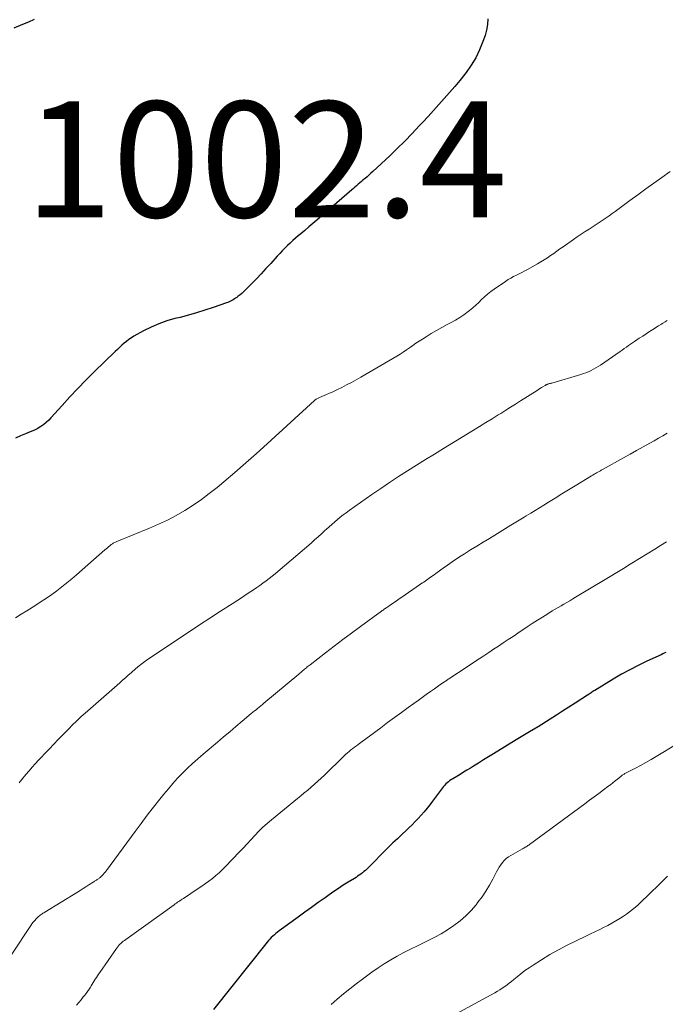
# Model space of a CAD drawing. Units: feet. Extents: x 1960000 to 1965029, y 560000 to 565000.
# Drawn here: x 1961563 to 1961674, y 562628 to 562798 of the extents above; entities that cross this region are included whole.
import ezdxf

# ---------------------------------------------------------------- set-up
doc = ezdxf.new("R2010")
doc.units = ezdxf.units.FT
doc.header["$LTSCALE"] = 100
doc.header["$MEASUREMENT"] = 0
for name, color, linetype, lineweight in [('CONTOUR INDEX', 32, 'Continuous', 25), ('CONTOUR INTERMEDIATE', 40, 'Continuous', 15), ('SPOT ELEVATION', 7, 'Continuous', 15)]:
    doc.layers.add(name, color=color, linetype=linetype, lineweight=lineweight)
doc.styles.add('slant', font='romans.shx', dxfattribs={"oblique": 14.999978})

msp = doc.modelspace()

# ---------------------------------------------------------------- linework, layer by layer
at = {"layer": 'CONTOUR INDEX', "flags": 128}
for points, elevation in [([(1961643.5, 562798.23), (1961643.46, 562797.26), (1961643.29, 562796.29), (1961643.03, 562795.34), (1961642.67, 562794.31), (1961642.1, 562792.89), (1961641.44, 562791.52), (1961640.64, 562790.22), (1961639.76, 562788.97), (1961639.53, 562788.68), (1961638.67, 562787.6), (1961637.8, 562786.54), (1961636.9, 562785.49), (1961635.99, 562784.45), (1961635.07, 562783.43), (1961634.14, 562782.4), (1961633.21, 562781.38), (1961632.28, 562780.37), (1961631.69, 562779.73), (1961630.45, 562778.41), (1961629.18, 562777.11), (1961627.89, 562775.84), (1961626.58, 562774.59), (1961623.64, 562771.84), (1961623.32, 562771.55), (1961623, 562771.26), (1961622.67, 562770.97), (1961622.34, 562770.68), (1961622.23, 562770.59), (1961621.95, 562770.35), (1961621.68, 562770.12), (1961621.4, 562769.88), (1961621.12, 562769.65), (1961620.85, 562769.41), (1961620.57, 562769.18), (1961620.3, 562768.94), (1961620.02, 562768.7), (1961613.99, 562763.48), (1961613.3, 562762.89), (1961612.6, 562762.29), (1961611.91, 562761.7), (1961611.21, 562761.11), (1961610.78, 562760.75), (1961610.3, 562760.34), (1961609.83, 562759.92), (1961609.37, 562759.49), (1961608.91, 562759.06), (1961608.46, 562758.61), (1961608.02, 562758.16), (1961607.59, 562757.7), (1961607.16, 562757.23), (1961606.03, 562755.97), (1961605.22, 562755.09), (1961604.4, 562754.21), (1961603.58, 562753.34), (1961602.74, 562752.48), (1961601.62, 562751.34), (1961601.34, 562751.06), (1961601.04, 562750.79), (1961600.74, 562750.54), (1961600.42, 562750.3), (1961600.19, 562750.12), (1961599.98, 562749.98), (1961599.77, 562749.84), (1961599.55, 562749.7), (1961599.34, 562749.58), (1961599.11, 562749.46), (1961598.88, 562749.35), (1961598.65, 562749.26), (1961598.42, 562749.17), (1961596.08, 562748.36), (1961594.67, 562747.89), (1961593.25, 562747.45), (1961591.82, 562747.05), (1961590.38, 562746.67), (1961589.49, 562746.46), (1961588.09, 562746.05), (1961586.71, 562745.57), (1961585.38, 562744.98), (1961584.07, 562744.32), (1961582.42, 562743.4), (1961581.98, 562743.13), (1961581.54, 562742.84), (1961581.12, 562742.52), (1961580.72, 562742.19), (1961580.33, 562741.84), (1961579.94, 562741.48), (1961579.56, 562741.12), (1961579.18, 562740.76), (1961575.55, 562737.23), (1961574.13, 562735.82), (1961572.73, 562734.38), (1961571.36, 562732.92), (1961570.01, 562731.43), (1961568.09, 562729.28), (1961567.7, 562728.88), (1961567.28, 562728.5), (1961566.84, 562728.15), (1961566.37, 562727.83), (1961566.22, 562727.73), (1961565.81, 562727.49), (1961565.39, 562727.26), (1961564.97, 562727.06), (1961564.53, 562726.87), (1961563.7, 562726.53), (1961562.85, 562726.18), (1961562, 562725.81)], 1000), ([(1961561.77, 562796.67), (1961563.25, 562797.31), (1961564.25, 562797.74), (1961565.25, 562798.17)], 1000), ([(1961674.23, 562688.74), (1961673.97, 562688.63), (1961673.71, 562688.51), (1961673.46, 562688.39), (1961670.97, 562687.26), (1961669.48, 562686.55), (1961668.01, 562685.8), (1961666.57, 562685), (1961665.15, 562684.16), (1961661.99, 562682.22), (1961661.83, 562682.12), (1961661.67, 562682.01), (1961661.5, 562681.91), (1961661.34, 562681.8), (1961661.18, 562681.69), (1961661.02, 562681.59), (1961660.86, 562681.48), (1961660.7, 562681.38), (1961658.6, 562680.04), (1961657.51, 562679.34), (1961656.43, 562678.65), (1961655.35, 562677.96), (1961654.26, 562677.26), (1961652.19, 562675.94), (1961652.14, 562675.91), (1961652.09, 562675.88), (1961652.05, 562675.85), (1961652, 562675.82), (1961651.94, 562675.79), (1961651.89, 562675.76), (1961651.84, 562675.73), (1961651.79, 562675.7), (1961650.74, 562675.07), (1961650.16, 562674.73), (1961649.58, 562674.38), (1961649, 562674.03), (1961648.43, 562673.68), (1961644.47, 562671.25), (1961643.61, 562670.73), (1961642.76, 562670.2), (1961641.9, 562669.67), (1961641.05, 562669.13), (1961640.51, 562668.8), (1961639.92, 562668.43), (1961639.33, 562668.07), (1961638.74, 562667.72), (1961638.15, 562667.36), (1961637.48, 562666.96), (1961637.23, 562666.8), (1961636.98, 562666.63), (1961636.75, 562666.45), (1961636.51, 562666.26), (1961636.29, 562666.06), (1961636.08, 562665.85), (1961635.89, 562665.63), (1961635.7, 562665.39), (1961633.97, 562663.08), (1961633.5, 562662.47), (1961633.02, 562661.86), (1961632.53, 562661.27), (1961632.02, 562660.68), (1961631.51, 562660.11), (1961630.98, 562659.55), (1961630.43, 562659.01), (1961629.88, 562658.47), (1961629.45, 562658.07), (1961628.67, 562657.34), (1961627.9, 562656.6), (1961627.14, 562655.86), (1961626.38, 562655.11), (1961622.61, 562651.36), (1961622.37, 562651.13), (1961622.12, 562650.91), (1961621.86, 562650.69), (1961621.59, 562650.49), (1961621.32, 562650.29), (1961621.04, 562650.1), (1961620.76, 562649.91), (1961620.48, 562649.73), (1961619.39, 562649.07), (1961618.57, 562648.55), (1961617.75, 562648.02), (1961616.95, 562647.48), (1961616.15, 562646.92), (1961615.41, 562646.4), (1961614.25, 562645.57), (1961613.09, 562644.74), (1961611.93, 562643.91), (1961610.78, 562643.07), (1961607.48, 562640.68), (1961607.2, 562640.46), (1961606.92, 562640.24), (1961606.66, 562640.01), (1961606.4, 562639.78), (1961606.14, 562639.53), (1961605.9, 562639.27), (1961605.66, 562639.01), (1961605.44, 562638.74), (1961596.17, 562627.11)], 980)]:
    msp.add_lwpolyline(points, dxfattribs=dict(at, elevation=elevation))
at = {"layer": 'CONTOUR INTERMEDIATE', "flags": 128}
for points, elevation in [([(1961675.02, 562771.85), (1961673.57, 562770.84), (1961672.17, 562769.86), (1961670.77, 562768.87), (1961669.39, 562767.86), (1961668.02, 562766.85), (1961665.49, 562764.96), (1961664.99, 562764.59), (1961664.48, 562764.22), (1961663.96, 562763.86), (1961663.45, 562763.5), (1961662.92, 562763.15), (1961662.4, 562762.8), (1961661.87, 562762.46), (1961661.33, 562762.13), (1961661.01, 562761.93), (1961660.32, 562761.5), (1961659.64, 562761.06), (1961658.96, 562760.6), (1961658.29, 562760.13), (1961656.51, 562758.86), (1961655.97, 562758.48), (1961655.43, 562758.09), (1961654.89, 562757.71), (1961654.35, 562757.33), (1961653.8, 562756.96), (1961653.25, 562756.59), (1961652.69, 562756.25), (1961652.12, 562755.92), (1961650.37, 562754.95), (1961649.89, 562754.69), (1961649.41, 562754.44), (1961648.93, 562754.19), (1961648.44, 562753.96), (1961647.95, 562753.72), (1961647.48, 562753.46), (1961647.02, 562753.18), (1961646.56, 562752.88), (1961644.59, 562751.53), (1961644.03, 562751.12), (1961643.48, 562750.69), (1961642.96, 562750.23), (1961642.45, 562749.74), (1961641.95, 562749.26), (1961641.44, 562748.78), (1961640.92, 562748.33), (1961640.38, 562747.88), (1961640.1, 562747.66), (1961639.4, 562747.13), (1961638.68, 562746.64), (1961637.93, 562746.18), (1961637.16, 562745.76), (1961636.49, 562745.41), (1961635.56, 562744.92), (1961634.65, 562744.41), (1961633.75, 562743.87), (1961632.86, 562743.32), (1961632.23, 562742.91), (1961631.67, 562742.55), (1961631.11, 562742.18), (1961630.57, 562741.8), (1961630.02, 562741.41), (1961629.48, 562741.03), (1961628.93, 562740.65), (1961628.36, 562740.3), (1961627.79, 562739.95), (1961621.6, 562736.33), (1961620.79, 562735.87), (1961619.97, 562735.42), (1961619.14, 562734.99), (1961618.31, 562734.57), (1961617.56, 562734.21), (1961617.1, 562733.99), (1961616.63, 562733.77), (1961616.16, 562733.56), (1961615.69, 562733.35), (1961614.43, 562732.81), (1961614.32, 562732.76), (1961614.21, 562732.71), (1961614.11, 562732.65), (1961614, 562732.6), (1961613.9, 562732.53), (1961613.81, 562732.47), (1961613.71, 562732.39), (1961613.62, 562732.32), (1961605.44, 562724.83), (1961603.59, 562723.16), (1961601.73, 562721.51), (1961599.85, 562719.88), (1961597.95, 562718.27), (1961596.77, 562717.28), (1961595.43, 562716.21), (1961594.06, 562715.18), (1961592.65, 562714.22), (1961591.2, 562713.31), (1961589.71, 562712.46), (1961588.2, 562711.65), (1961586.65, 562710.92), (1961585.08, 562710.23), (1961579.46, 562707.93), (1961579.33, 562707.87), (1961579.21, 562707.82), (1961579.08, 562707.76), (1961578.96, 562707.7), (1961578.84, 562707.63), (1961578.72, 562707.56), (1961578.61, 562707.48), (1961578.5, 562707.4), (1961578.27, 562707.21), (1961578.05, 562707.03), (1961577.83, 562706.85), (1961577.61, 562706.66), (1961577.39, 562706.48), (1961572.52, 562702.2), (1961571.69, 562701.49), (1961570.84, 562700.79), (1961569.98, 562700.1), (1961569.11, 562699.43), (1961568.22, 562698.79), (1961567.32, 562698.15), (1961566.41, 562697.55), (1961565.48, 562696.96), (1961563.93, 562695.99), (1961562.94, 562695.38), (1961561.95, 562694.75)], 996), ([(1961674.49, 562746.11), (1961674.12, 562745.88), (1961673.74, 562745.66), (1961673.37, 562745.43), (1961673, 562745.19), (1961672.03, 562744.58), (1961671.43, 562744.2), (1961670.84, 562743.82), (1961670.25, 562743.44), (1961669.66, 562743.06), (1961669.22, 562742.76), (1961668.86, 562742.52), (1961668.49, 562742.28), (1961668.14, 562742.03), (1961667.78, 562741.78), (1961667.43, 562741.52), (1961667.07, 562741.27), (1961666.72, 562741.02), (1961666.36, 562740.77), (1961662.98, 562738.43), (1961662.58, 562738.17), (1961662.17, 562737.92), (1961661.76, 562737.69), (1961661.33, 562737.48), (1961660.9, 562737.28), (1961660.46, 562737.1), (1961660.01, 562736.94), (1961659.55, 562736.8), (1961654.56, 562735.32), (1961654.44, 562735.29), (1961654.31, 562735.25), (1961654.19, 562735.22), (1961654.07, 562735.19), (1961653.98, 562735.16), (1961653.9, 562735.14), (1961653.83, 562735.12), (1961653.76, 562735.09), (1961653.69, 562735.06), (1961653.62, 562735.03), (1961653.55, 562735), (1961653.48, 562734.96), (1961653.41, 562734.92), (1961653.03, 562734.69), (1961652.78, 562734.53), (1961652.52, 562734.37), (1961652.27, 562734.21), (1961652.02, 562734.05), (1961649.15, 562732.23), (1961648.3, 562731.69), (1961647.45, 562731.15), (1961646.6, 562730.61), (1961645.75, 562730.08), (1961645.32, 562729.81), (1961644.25, 562729.14), (1961643.18, 562728.48), (1961642.1, 562727.82), (1961641.03, 562727.16), (1961635.87, 562724.01), (1961634.31, 562723.05), (1961632.74, 562722.09), (1961631.18, 562721.12), (1961629.63, 562720.15), (1961628.08, 562719.16), (1961626.54, 562718.15), (1961625.02, 562717.12), (1961623.51, 562716.07), (1961619.58, 562713.29), (1961619.06, 562712.92), (1961618.55, 562712.53), (1961618.05, 562712.14), (1961617.56, 562711.73), (1961617.08, 562711.32), (1961616.6, 562710.9), (1961616.12, 562710.48), (1961615.65, 562710.05), (1961615.4, 562709.82), (1961614.8, 562709.28), (1961614.2, 562708.74), (1961613.6, 562708.21), (1961612.99, 562707.68), (1961607.29, 562702.78), (1961606.79, 562702.36), (1961606.28, 562701.94), (1961605.76, 562701.53), (1961605.24, 562701.13), (1961604.7, 562700.75), (1961604.17, 562700.36), (1961603.63, 562699.99), (1961603.08, 562699.62), (1961602.58, 562699.29), (1961601.78, 562698.77), (1961600.97, 562698.24), (1961600.17, 562697.72), (1961599.37, 562697.2), (1961597.35, 562695.89), (1961595.54, 562694.7), (1961593.74, 562693.52), (1961591.94, 562692.32), (1961590.14, 562691.12), (1961584.56, 562687.36), (1961584.33, 562687.2), (1961584.09, 562687.04), (1961583.86, 562686.87), (1961583.63, 562686.71), (1961583.32, 562686.48), (1961583.25, 562686.42), (1961583.17, 562686.37), (1961583.1, 562686.31), (1961583.03, 562686.25), (1961582.97, 562686.19), (1961582.9, 562686.13), (1961582.83, 562686.07), (1961582.76, 562686.01), (1961581.92, 562685.27), (1961581.44, 562684.84), (1961580.95, 562684.4), (1961580.46, 562683.97), (1961579.97, 562683.54), (1961574.02, 562678.3), (1961573.67, 562678), (1961573.33, 562677.69), (1961572.99, 562677.38), (1961572.65, 562677.07), (1961572.32, 562676.75), (1961571.99, 562676.43), (1961571.66, 562676.1), (1961571.34, 562675.77), (1961569.36, 562673.73), (1961568.6, 562672.94), (1961567.84, 562672.15), (1961567.09, 562671.35), (1961566.33, 562670.56), (1961565.95, 562670.16), (1961565.39, 562669.55), (1961564.85, 562668.94), (1961564.31, 562668.33), (1961563.78, 562667.7), (1961563.02, 562666.78), (1961562.88, 562666.6), (1961562.75, 562666.42), (1961562.62, 562666.24)], 992), ([(1961674.48, 562726.67), (1961673.73, 562726.22), (1961672.98, 562725.78), (1961672.22, 562725.34), (1961671.48, 562724.92), (1961670.35, 562724.28), (1961669.21, 562723.64), (1961668.08, 562723.01), (1961666.94, 562722.37), (1961663.44, 562720.44), (1961663.33, 562720.38), (1961663.21, 562720.31), (1961663.09, 562720.25), (1961662.98, 562720.18), (1961662.86, 562720.12), (1961662.74, 562720.05), (1961662.63, 562719.99), (1961662.51, 562719.92), (1961662.3, 562719.8), (1961662.09, 562719.67), (1961661.87, 562719.55), (1961661.65, 562719.42), (1961661.43, 562719.29), (1961658.6, 562717.57), (1961657.44, 562716.86), (1961656.29, 562716.16), (1961655.13, 562715.45), (1961653.98, 562714.73), (1961653.18, 562714.24), (1961652.43, 562713.78), (1961651.67, 562713.31), (1961650.92, 562712.84), (1961650.16, 562712.38), (1961649.79, 562712.15), (1961649.22, 562711.8), (1961648.65, 562711.45), (1961648.08, 562711.1), (1961647.51, 562710.75), (1961643.78, 562708.48), (1961642.7, 562707.82), (1961641.62, 562707.15), (1961640.54, 562706.48), (1961639.47, 562705.8), (1961638.92, 562705.45), (1961638.13, 562704.93), (1961637.34, 562704.41), (1961636.56, 562703.87), (1961635.79, 562703.32), (1961634.8, 562702.6), (1961634.53, 562702.41), (1961634.26, 562702.21), (1961633.99, 562702.02), (1961633.71, 562701.82), (1961633.64, 562701.76), (1961633.41, 562701.6), (1961633.17, 562701.43), (1961632.93, 562701.27), (1961632.7, 562701.1), (1961632.46, 562700.94), (1961632.22, 562700.78), (1961631.98, 562700.62), (1961631.75, 562700.45), (1961628.68, 562698.34), (1961628.22, 562698.03), (1961627.77, 562697.72), (1961627.32, 562697.41), (1961626.87, 562697.1), (1961626.24, 562696.66), (1961626.1, 562696.57), (1961625.97, 562696.48), (1961625.83, 562696.38), (1961625.7, 562696.29), (1961625.56, 562696.19), (1961625.43, 562696.1), (1961625.29, 562696), (1961625.16, 562695.91), (1961621.52, 562693.25), (1961620, 562692.13), (1961618.49, 562691), (1961616.99, 562689.86), (1961615.49, 562688.71), (1961612.83, 562686.65), (1961612.67, 562686.53), (1961612.51, 562686.4), (1961612.35, 562686.27), (1961612.19, 562686.14), (1961612.03, 562686.01), (1961611.87, 562685.87), (1961611.71, 562685.74), (1961611.55, 562685.61), (1961611.37, 562685.45), (1961611.21, 562685.31), (1961611.04, 562685.17), (1961610.88, 562685.03), (1961604.87, 562680.03), (1961604.6, 562679.8), (1961604.32, 562679.58), (1961604.05, 562679.35), (1961603.77, 562679.12), (1961603.5, 562678.89), (1961603.22, 562678.67), (1961602.95, 562678.44), (1961602.67, 562678.21), (1961601.08, 562676.88), (1961600.02, 562675.99), (1961598.95, 562675.09), (1961597.89, 562674.19), (1961596.83, 562673.29), (1961594.36, 562671.2), (1961593.45, 562670.4), (1961592.55, 562669.59), (1961591.67, 562668.76), (1961590.81, 562667.91), (1961589.97, 562667.04), (1961589.15, 562666.15), (1961588.36, 562665.24), (1961587.59, 562664.3), (1961586.9, 562663.43), (1961585.81, 562662.05), (1961584.73, 562660.65), (1961583.66, 562659.24), (1961582.61, 562657.82), (1961577.67, 562651.11), (1961577.5, 562650.88), (1961577.31, 562650.65), (1961577.12, 562650.44), (1961576.92, 562650.23), (1961576.69, 562650), (1961576.6, 562649.91), (1961576.5, 562649.83), (1961576.4, 562649.75), (1961576.29, 562649.67), (1961576.18, 562649.6), (1961576.07, 562649.53), (1961575.96, 562649.46), (1961575.85, 562649.39), (1961575.72, 562649.32), (1961575.61, 562649.25), (1961575.49, 562649.17), (1961575.38, 562649.1), (1961574.63, 562648.61), (1961574.14, 562648.3), (1961573.65, 562647.99), (1961573.16, 562647.68), (1961572.66, 562647.37), (1961567.04, 562643.92), (1961566.88, 562643.82), (1961566.72, 562643.71), (1961566.56, 562643.61), (1961566.4, 562643.51), (1961566.24, 562643.4), (1961566.09, 562643.28), (1961565.95, 562643.16), (1961565.81, 562643.03), (1961565.55, 562642.76), (1961565.29, 562642.48), (1961565.05, 562642.2), (1961564.82, 562641.9), (1961564.6, 562641.59), (1961561.34, 562636.68)], 988), ([(1961674.36, 562707.86), (1961673.35, 562707.25), (1961672.34, 562706.64), (1961668.36, 562704.18), (1961667.79, 562703.83), (1961667.22, 562703.47), (1961666.64, 562703.12), (1961666.07, 562702.77), (1961665.49, 562702.41), (1961664.91, 562702.06), (1961664.34, 562701.71), (1961663.76, 562701.37), (1961658.67, 562698.32), (1961658.17, 562698.02), (1961657.67, 562697.72), (1961657.17, 562697.43), (1961656.66, 562697.13), (1961656.16, 562696.84), (1961655.65, 562696.54), (1961655.15, 562696.24), (1961654.65, 562695.94), (1961653.85, 562695.45), (1961652.96, 562694.9), (1961652.07, 562694.34), (1961651.18, 562693.77), (1961650.3, 562693.19), (1961648.7, 562692.12), (1961647.87, 562691.56), (1961647.03, 562691), (1961646.19, 562690.44), (1961645.36, 562689.88), (1961644.52, 562689.32), (1961643.69, 562688.76), (1961642.85, 562688.2), (1961642.01, 562687.65), (1961639.5, 562686.01), (1961638.75, 562685.51), (1961638, 562685.02), (1961637.26, 562684.52), (1961636.51, 562684.02), (1961636.47, 562683.99), (1961635.75, 562683.5), (1961635.03, 562683.01), (1961634.31, 562682.51), (1961633.6, 562682.01), (1961632.89, 562681.5), (1961632.18, 562681), (1961631.47, 562680.49), (1961630.76, 562679.98), (1961629.78, 562679.27), (1961628.59, 562678.4), (1961627.39, 562677.53), (1961626.21, 562676.65), (1961625.02, 562675.77), (1961623.09, 562674.32), (1961622.66, 562674), (1961622.23, 562673.68), (1961621.8, 562673.37), (1961621.37, 562673.06), (1961621.16, 562672.9), (1961620.84, 562672.66), (1961620.52, 562672.42), (1961620.2, 562672.18), (1961619.88, 562671.93), (1961619.57, 562671.67), (1961619.27, 562671.41), (1961618.97, 562671.14), (1961618.68, 562670.87), (1961615.3, 562667.57), (1961614.74, 562667.04), (1961614.17, 562666.52), (1961613.6, 562666.01), (1961613.01, 562665.51), (1961612.42, 562665.01), (1961611.83, 562664.52), (1961611.23, 562664.03), (1961610.64, 562663.54), (1961606.19, 562659.88), (1961605.44, 562659.24), (1961604.7, 562658.57), (1961604, 562657.88), (1961603.31, 562657.16), (1961602.63, 562656.43), (1961601.95, 562655.71), (1961601.27, 562654.99), (1961600.59, 562654.27), (1961598.21, 562651.79), (1961597.68, 562651.25), (1961597.13, 562650.73), (1961596.56, 562650.24), (1961595.97, 562649.75), (1961595.37, 562649.29), (1961594.77, 562648.84), (1961594.15, 562648.4), (1961593.52, 562647.98), (1961590.95, 562646.29), (1961590.75, 562646.16), (1961590.55, 562646.03), (1961590.35, 562645.89), (1961590.15, 562645.75), (1961589.96, 562645.62), (1961589.76, 562645.48), (1961589.56, 562645.34), (1961589.37, 562645.2), (1961581.01, 562639.21), (1961580.79, 562639.04), (1961580.57, 562638.87), (1961580.35, 562638.69), (1961580.14, 562638.51), (1961579.94, 562638.31), (1961579.75, 562638.11), (1961579.57, 562637.89), (1961579.4, 562637.66), (1961576.51, 562633.47), (1961576.31, 562633.19), (1961576.12, 562632.9), (1961575.94, 562632.61), (1961575.75, 562632.32), (1961575.57, 562632.03), (1961575.39, 562631.74), (1961575.21, 562631.45), (1961575.03, 562631.16), (1961574.92, 562630.97), (1961574.68, 562630.59), (1961574.42, 562630.22), (1961574.16, 562629.86), (1961573.88, 562629.5), (1961573.68, 562629.26), (1961573.29, 562628.79), (1961572.89, 562628.32), (1961572.49, 562627.87)], 984), ([(1961676.22, 562672.99), (1961672.57, 562670.79), (1961671.69, 562670.26), (1961670.8, 562669.75), (1961669.9, 562669.26), (1961668.99, 562668.78), (1961667.39, 562667.96), (1961667.28, 562667.9), (1961667.16, 562667.84), (1961667.05, 562667.77), (1961666.94, 562667.7), (1961666.82, 562667.63), (1961666.72, 562667.56), (1961666.61, 562667.48), (1961666.51, 562667.4), (1961665.9, 562666.9), (1961665.49, 562666.57), (1961665.08, 562666.24), (1961664.67, 562665.92), (1961664.25, 562665.6), (1961663.49, 562665.03), (1961662.68, 562664.43), (1961661.88, 562663.83), (1961661.07, 562663.23), (1961660.27, 562662.63), (1961650.74, 562655.6), (1961650.6, 562655.5), (1961650.45, 562655.4), (1961650.3, 562655.31), (1961650.15, 562655.22), (1961649.99, 562655.13), (1961649.84, 562655.04), (1961649.68, 562654.95), (1961649.53, 562654.87), (1961647.48, 562653.71), (1961647.08, 562653.46), (1961646.71, 562653.17), (1961646.36, 562652.84), (1961646.05, 562652.49), (1961645.76, 562652.1), (1961645.49, 562651.71), (1961645.24, 562651.3), (1961645.01, 562650.88), (1961644.37, 562649.62), (1961643.8, 562648.58), (1961643.19, 562647.56), (1961642.53, 562646.58), (1961641.82, 562645.63), (1961641.48, 562645.2), (1961640.62, 562644.2), (1961639.71, 562643.25), (1961638.72, 562642.39), (1961637.67, 562641.58), (1961636.57, 562640.85), (1961635.44, 562640.16), (1961634.28, 562639.53), (1961633.09, 562638.93), (1961632.53, 562638.67), (1961631.35, 562638.11), (1961630.19, 562637.54), (1961629.03, 562636.94), (1961627.88, 562636.33), (1961626.75, 562635.68), (1961625.64, 562635.01), (1961624.56, 562634.29), (1961623.49, 562633.54), (1961621.89, 562632.36), (1961620.78, 562631.52), (1961619.68, 562630.66), (1961618.6, 562629.78), (1961617.53, 562628.87), (1961616.48, 562627.96)], 976), ([(1961674.55, 562650.14), (1961673.65, 562649.26), (1961670.88, 562646.52), (1961670.42, 562646.07), (1961669.95, 562645.63), (1961669.47, 562645.19), (1961668.99, 562644.77), (1961668.5, 562644.35), (1961667.99, 562643.96), (1961667.47, 562643.58), (1961666.93, 562643.22), (1961666.33, 562642.83), (1961665.63, 562642.4), (1961664.93, 562641.99), (1961664.21, 562641.6), (1961663.48, 562641.24), (1961662.75, 562640.88), (1961662.01, 562640.53), (1961661.27, 562640.18), (1961660.54, 562639.83), (1961658.74, 562638.98), (1961657.22, 562638.22), (1961655.71, 562637.42), (1961654.23, 562636.57), (1961652.78, 562635.69), (1961651.36, 562634.78), (1961650.64, 562634.31), (1961649.93, 562633.81), (1961649.24, 562633.28), (1961648.57, 562632.74), (1961648.01, 562632.27), (1961647.62, 562631.95), (1961647.23, 562631.64), (1961646.84, 562631.34), (1961646.43, 562631.05), (1961646.02, 562630.77), (1961645.61, 562630.5), (1961645.18, 562630.25), (1961644.75, 562630), (1961633.37, 562623.79)], 972)]:
    msp.add_lwpolyline(points, dxfattribs=dict(at, elevation=elevation))

# ---------------------------------------------------------------- texts
at = {"layer": 'SPOT ELEVATION', "style": 'slant', "oblique": 15}
msp.add_text('1002.4', height=20, dxfattribs=at).set_placement((1961563.57, 562763.96, 1002.4))

doc.saveas('drawing.dxf')
